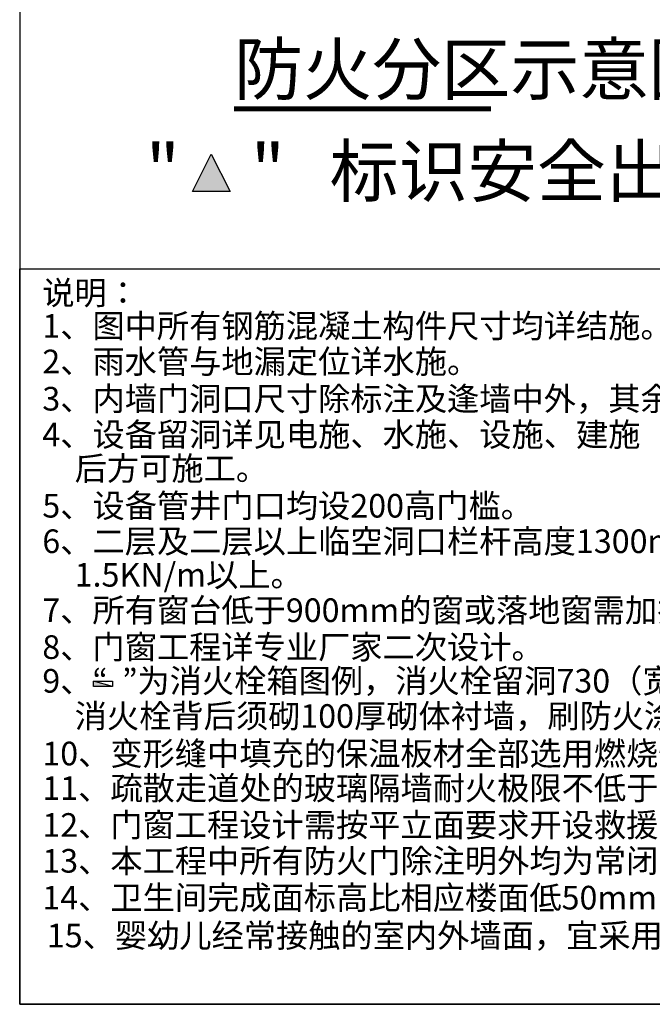
# Model space of a CAD drawing. Extents: x -325696 to 197779, y 54054 to 161454.
# Drawn here: x -325696 to -317262, y 54054 to 67182 of the extents above; entities that cross this region are included whole.
import ezdxf

# ---------------------------------------------------------------- set-up
doc = ezdxf.new("R2010")
doc.units = 0
doc.header["$LTSCALE"] = 1000
doc.header["$MEASUREMENT"] = 0
doc.linetypes.add('DASH', pattern=[0.35, 0.25, -0.1])
for name, color, linetype in [('DIM_SYMB', 3, 'Continuous'), ('P-消防-设备-消火栓', 230, 'Continuous'), ('PUB_TEXT', 7, 'Continuous'), ('PUB_TITLE', 4, 'Continuous'), ('WALL', 9, 'Continuous'), ('图框', 137, 'Continuous'), ('建筑轮廓、投影', 204, 'DASH')]:
    doc.layers.add(name, color=color, linetype=linetype)
doc.styles.add('gbc', font='gbenor.shx', dxfattribs={"bigfont": 'gbcbig.shx'})
doc.styles.get("Standard").update_dxf_attribs({"font": 'gbenor.shx', "bigfont": 'gbcbig.shx'})

# ---------------------------------------------------------------- blocks, each defined once
blk = doc.blocks.new('$TwtSys$00000434')
for p, q in [((-0.5, 0.5), (-0.5, -0.5)), ((-0.5, -0.5), (0.5, 0.5)), ((0.5, 0.5), (-0.5, 0.5)), ((0.5, -0.5), (0.5, 0.5)), ((-0.5, -0.5), (0.5, -0.5))]:
    blk.add_line(p, q)
blk.add_solid([(0.5, -0.5), (0.5, 0.5), (-0.5, -0.5)])
blk = doc.blocks.new('sdasa88as')
at = {"layer": 'WALL'}
blk.add_lwpolyline([(-2733.4, 11198), (29719.7, 11198), (29719.7, -5148.4), (-2733.4, -5148.4)], close=True, dxfattribs=at)
at = {"layer": 'P-消防-设备-消火栓', "xscale": -420, "yscale": 120.0000000000001, "zscale": 420}
blk.add_blockref('$TwtSys$00000434', (-881.7, 1970.8), dxfattribs=at)
at = {"layer": '图框', "color": 7, "style": 'gbc'}
for s, p in [('说明：', (-2230.2, 10399)), ('1、图中所有钢筋混凝土构件尺寸均详结施。', (-2230.2, 9664.5)), ('2、雨水管与地漏定位详水施。', (-2230.2, 8873.8)), ('3、内墙门洞口尺寸除标注及逢墙中外，其余未注明墙垛为0、100或居中设置,或者靠柱子边（单位：mm）。', (-2230.2, 8046.3)), ('4、设备留洞详见电施、水施、设施、建施（放大平面）、结施图，将各专业图纸留洞位置、大小核实一致', (-2230.2, 7250.3)), ('后方可施工。', (-1511.4, 6497.7)), ('5、设备管井门口均设200高门槛。', (-2230.2, 5668.2)), ('6、二层及二层以上临空洞口栏杆高度1300mm，防攀爬的竖向栏杆间距应小于等于90毫米，抗水平推力', (-2230.2, 4879.4)), ('1.5KN/m以上。', (-1511.4, 4133.8)), ('7、所有窗台低于900mm的窗或落地窗需加护窗栏杆，护窗栏杆参国标15J403-1', (-2230.2, 3346.9)), ('8、门窗工程详专业厂家二次设计。', (-2230.2, 2527.4)), ('9、“  ”为消火栓箱图例，消火栓留洞730（宽）*1250（高）*（深见图例），距地645，底部进水，暗装', (-2230.2, 1778.6)), ('消火栓背后须砌100厚砌体衬墙，刷防火涂料，满足燃烧极限的要求。', (-1511.4, 995.8)), ('10、变形缝中填充的保温板材全部选用燃烧性能A级的岩棉板；玻璃幕墙变形缝做法详幕墙设计单位图纸。', (-2230.2, 162)), ('11、疏散走道处的玻璃隔墙耐火极限不低于1小时。', (-2230.2, -606.3)), ('12、门窗工程设计需按平立面要求开设救援窗口，尺寸≥1200*1200mm，窗台距地900~1200mm。', (-2230.2, -1425.4)), ('13、本工程中所有防火门除注明外均为常闭；防火门上需标识防火门型式认可标志和防火门身份证跟踪管理标志。', (-2230.2, -2222.6)), ('14、卫生间完成面标高比相应楼面低50mm，向地漏找坡1%%%。', (-2230.2, -3040.8))]:
    blk.add_text(s, height=525, dxfattribs=at).set_placement(p)
at = {"layer": '图框', "color": 12, "insert": (-2130, -3357.9), "char_height": 525, "width": 19109.5, "attachment_point": 1, "style": 'gbc'}
blk.add_mtext('15、婴幼儿经常接触的室内外墙面，宜采用光滑易清洁的材料；墙角、窗台、暖气罩、窗口竖边、壁柱、管道、消火栓箱、灭火器、广告牌等阳角2米以下后期装修做成圆角外包。', dxfattribs=at)
blk = doc.blocks.new('sdas555sd')
at = {"layer": '建筑轮廓、投影'}
h = blk.add_hatch(color=3, dxfattribs=at)
h.dxf.hatch_style = 1
h.paths.add_polyline_path([(-250, 0), (0, 500), (250, 0)])
at = {"layer": '建筑轮廓、投影', "color": 3, "linetype": 'ByBlock'}
blk.add_lwpolyline([(-250, 0), (0, 500), (250, 0)], close=True, dxfattribs=at)

msp = doc.modelspace()

# ---------------------------------------------------------------- linework, layer by layer
at = {"layer": 'DIM_SYMB', "const_width": 70}
msp.add_lwpolyline([(-322839, 65994.3), (-319415, 65994.3)], dxfattribs=at)
at = {"layer": 'PUB_TITLE'}
msp.add_lwpolyline([(-243596.4, 155454), (-243596.4, 161454), (-325696.4, 161454), (-325696.4, 54054), (-243596.4, 54054), (-243596.4, 60054)], dxfattribs=at)

# ---------------------------------------------------------------- block references
at = {"layer": 'WALL'}
msp.add_blockref('sdas555sd', (-323142.3, 64890.7), dxfattribs=at)
at = {"layer": 'WALL', "xscale": 0.6, "yscale": 0.6, "zscale": 0.6}
msp.add_blockref('sdasa88as', (-324056.3, 57143.1), dxfattribs=at)

# ---------------------------------------------------------------- texts
at = {"layer": 'DIM_SYMB', "color": 7}
for s, height, p in [('"', 700, (-324013.9, 64825.7)), ('"', 700, (-322613.9, 64825.7)), ('标识安全出口', 675.18, (-321563.9, 64825.7))]:
    msp.add_text(s, height=height, dxfattribs=at).set_placement(p)
at = {"layer": 'PUB_TEXT', "color": 7}
msp.add_text('防火分区示意图', height=675.18, dxfattribs=at).set_placement((-322839, 66186.4))

doc.saveas('drawing.dxf')
